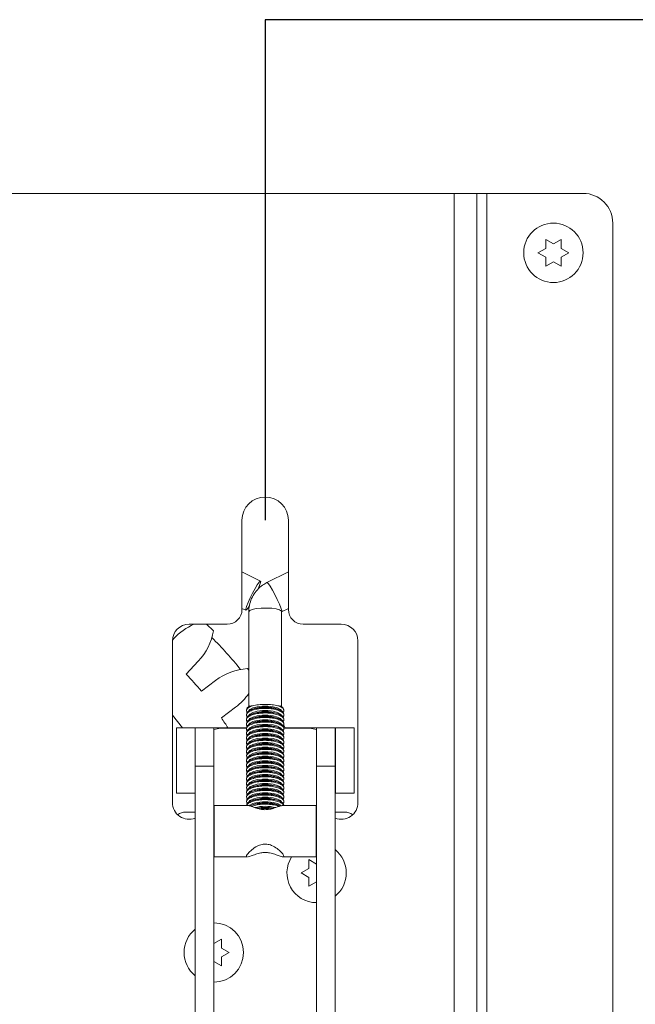
# Paper-space layout 'Top Level(2)' of a CAD drawing. Units: inches. Extents: x 5 to 433, y 8 to 336.
# Drawn here: x 74 to 87, y 84 to 104 of the extents above; entities that cross this region are included whole.
import ezdxf

# ---------------------------------------------------------------- set-up
doc = ezdxf.new("R2010")
doc.units = ezdxf.units.IN
doc.header["$MEASUREMENT"] = 0
doc.layers.add('FORMAT', color=7, linetype='Continuous')

psp = doc.layouts.new('Top Level(2)')

# ---------------------------------------------------------------- linework, layer by layer
at = {"color": 7, "linetype": 'Continuous', "lineweight": 15, "ltscale": 40}
for p, q in [((83.564361, 100.6654576), (64.034361, 100.6654576)), ((83.564361, 75.6654576), (83.564361, 100.6654576)), ((84.036861, 100.6654576), (83.564361, 100.6654576)), ((84.036861, 75.6654576), (84.036861, 100.6654576)), ((84.246861, 100.6654576), (84.036861, 100.6654576)), ((84.246861, 75.6654576), (84.246861, 100.6654576)), ((86.274361, 100.6654576), (84.246861, 100.6654576)), ((86.899361, 76.2904576), (86.899361, 100.0404576)), ((85.4869812, 99.6967076), (85.649361, 99.6029576)), ((85.649361, 99.6029576), (85.8117407, 99.6967076)), ((85.3246014, 99.4154576), (85.4869812, 99.5092076)), ((85.4869812, 99.3217076), (85.3246014, 99.4154576)), ((85.8117407, 99.5092076), (85.9741205, 99.4154576)), ((85.9741205, 99.4154576), (85.8117407, 99.3217076)), ((85.649361, 99.2279576), (85.4869812, 99.1342076)), ((85.8117407, 99.1342076), (85.649361, 99.2279576)), ((79.094986, 93.7904576), (79.094986, 91.9154576)), ((80.072486, 91.9154576), (80.072486, 93.7904576)), ((79.4852661, 92.5123629), (79.094986, 92.7085902)), ((80.072486, 92.7085924), (79.6208122, 92.4814973)), ((79.094986, 91.9374309), (79.1757755, 91.8968111)), ((79.2392456, 91.8669835), (79.2392456, 89.8697185)), ((79.928222, 89.8697185), (79.928222, 91.8669835)), ((79.9303028, 91.8659455), (80.072486, 91.9374331)), ((78.782486, 91.6029576), (77.9821735, 91.6029576)), ((78.495601, 91.4674251), (78.3495167, 91.6029576)), ((81.1852985, 91.6029576), (80.384986, 91.6029576)), ((77.630611, 91.2513951), (77.630611, 87.8529576)), ((77.6618069, 91.3033671), (77.6311191, 91.2702901)), ((81.536861, 87.8529576), (81.536861, 91.2513951)), ((77.9215928, 90.5522902), (78.1759055, 90.8264021)), ((79.2392456, 90.6354989), (79.2118851, 90.6719926)), ((78.5409821, 90.4209851), (78.2418118, 90.1966875)), ((79.2682185, 89.8846436), (79.2231449, 89.8614244)), ((79.9443227, 89.8614244), (79.8992491, 89.8846436)), ((77.8407935, 89.4246887), (77.630611, 89.6910258)), ((78.6624832, 89.6355917), (78.9616536, 89.8598893)), ((79.190033, 89.8102928), (79.190033, 89.7878314)), ((79.190033, 89.7144464), (79.190033, 89.6919396)), ((79.3134288, 89.8164779), (79.2845358, 89.8043994)), ((79.3134288, 89.7205941), (79.2845358, 89.7085156)), ((79.8839335, 89.8039807), (79.8540388, 89.8164779)), ((79.8839335, 89.7080968), (79.8540388, 89.7205941)), ((79.9584066, 89.8530433), (79.9757805, 89.8102789)), ((79.9774346, 89.7878451), (79.9774346, 89.8103325)), ((79.9774346, 89.6919531), (79.9774346, 89.7144212)), ((79.190033, 89.6185625), (79.190033, 89.5960557)), ((79.190033, 89.5226787), (79.190033, 89.5001719)), ((79.3134288, 89.6247103), (79.2845358, 89.6126317)), ((79.3134288, 89.5288264), (79.2845358, 89.5167479)), ((79.8839335, 89.612213), (79.8540388, 89.6247103)), ((79.8839335, 89.5163292), (79.8540388, 89.5288264)), ((80.0025792, 89.4246887), (79.970564, 89.4886932)), ((79.9774346, 89.5960692), (79.9774346, 89.6185374)), ((79.9774346, 89.5001854), (79.9774346, 89.5226535)), ((77.7136558, 88.0530352), (77.7136558, 89.4246887)), ((77.7136558, 89.4246887), (78.1073558, 89.4246887)), ((78.1073558, 88.0530352), (78.1073558, 89.4246887)), ((78.1122771, 89.4246887), (78.1073558, 89.4246887)), ((78.5059779, 89.4278383), (78.1122771, 89.4278383)), ((78.1122771, 88.620429), (78.1122771, 89.4278383)), ((78.5059779, 88.620429), (78.5059779, 89.4278383)), ((78.5059779, 89.4246887), (79.1860573, 89.4246887)), ((78.646236, 89.4154576), (79.1816738, 89.4154576)), ((79.190033, 89.4267949), (79.190033, 89.404288)), ((79.190033, 89.330911), (79.190033, 89.3084042)), ((79.3134288, 89.4329426), (79.2845358, 89.4208641)), ((79.3134288, 89.3370587), (79.2845358, 89.3249802)), ((79.8839335, 89.4204453), (79.8540388, 89.4329426)), ((79.8839335, 89.3245615), (79.8540388, 89.3370587)), ((79.9774346, 89.4043015), (79.9774346, 89.4267697)), ((79.9774346, 89.4246887), (80.6614897, 89.4246887)), ((79.9774346, 89.4154576), (80.521236, 89.4154576)), ((79.9774346, 89.3084177), (79.9774346, 89.3308859)), ((81.0551905, 89.4278383), (80.6614897, 89.4278383)), ((80.6614897, 89.4278383), (80.6614897, 88.620429)), ((81.0551905, 88.620429), (81.0551905, 89.4278383)), ((81.0601118, 89.4246887), (81.0551905, 89.4246887)), ((81.4538118, 89.4246887), (81.0601118, 89.4246887)), ((81.0601118, 89.4246887), (81.0601118, 88.0530352)), ((81.4538118, 89.4246887), (81.4538118, 88.0530352)), ((79.190033, 89.2350272), (79.190033, 89.2125204)), ((79.190033, 89.1391434), (79.190033, 89.1166365)), ((79.190033, 89.0432595), (79.190033, 89.0207527)), ((79.3134288, 89.2411749), (79.2845358, 89.2290964)), ((79.3134288, 89.1452911), (79.2845358, 89.1332126)), ((79.3134288, 89.0494072), (79.2845358, 89.0373287)), ((79.8839335, 89.2286776), (79.8540388, 89.2411749)), ((79.8839335, 89.1327938), (79.8540388, 89.1452911)), ((79.8839335, 89.03691), (79.8540388, 89.0494072)), ((79.9774346, 89.2125339), (79.9774346, 89.235002)), ((79.9774346, 89.11665), (79.9774346, 89.1391182)), ((79.9774346, 89.0207662), (79.9774346, 89.0432343)), ((79.190033, 88.9473757), (79.190033, 88.9248689)), ((79.190033, 88.8514918), (79.190033, 88.828985)), ((79.3134288, 88.9535234), (79.2845358, 88.9414449)), ((79.3134288, 88.8576396), (79.2845358, 88.845561)), ((79.8839335, 88.9410261), (79.8540388, 88.9535234)), ((79.8839335, 88.8451423), (79.8540388, 88.8576396)), ((79.9774346, 88.9248823), (79.9774346, 88.9473505)), ((79.9774346, 88.8289985), (79.9774346, 88.8514667)), ((79.190033, 88.755608), (79.190033, 88.7331012)), ((79.190033, 88.6597242), (79.190033, 88.6372173)), ((79.3134288, 88.7617557), (79.2845358, 88.7496772)), ((79.3134288, 88.6658719), (79.2845358, 88.6537934)), ((79.8839335, 88.7492585), (79.8540388, 88.7617557)), ((79.8839335, 88.6533746), (79.8540388, 88.6658719)), ((79.9774346, 88.7331147), (79.9774346, 88.7555828)), ((79.9774346, 88.6372308), (79.9774346, 88.659699)), ((78.1122771, 82.8180956), (78.1122771, 88.620429)), ((78.1122771, 88.620429), (78.5059779, 88.620429)), ((78.5059779, 82.8180956), (78.5059779, 88.620429)), ((79.190033, 88.5638403), (79.190033, 88.5413335)), ((79.190033, 88.4679565), (79.190033, 88.4454497)), ((79.3134288, 88.569988), (79.2845358, 88.5579095)), ((79.3134288, 88.4741042), (79.2845358, 88.4620257)), ((79.8839335, 88.5574908), (79.8540388, 88.569988)), ((79.8839335, 88.4616069), (79.8540388, 88.4741042)), ((79.9774346, 88.541347), (79.9774346, 88.5638152)), ((79.9774346, 88.4454632), (79.9774346, 88.4679313)), ((80.6614897, 88.620429), (80.6614897, 82.8180956)), ((80.6614897, 88.620429), (81.0551905, 88.620429)), ((81.0551905, 82.8180956), (81.0551905, 88.620429)), ((79.190033, 88.3720727), (79.190033, 88.3495658)), ((79.190033, 88.2761888), (79.190033, 88.253682)), ((79.3134288, 88.3782204), (79.2845358, 88.3661419)), ((79.3134288, 88.2823365), (79.2845358, 88.270258)), ((79.8839335, 88.3657231), (79.8540388, 88.3782204)), ((79.8839335, 88.2698393), (79.8540388, 88.2823365)), ((79.9774346, 88.3495793), (79.9774346, 88.3720475)), ((79.9774346, 88.2536955), (79.9774346, 88.2761636)), ((77.7136558, 88.0530352), (78.1073558, 88.0530352)), ((78.1073558, 88.0530352), (78.1122771, 88.0530352)), ((79.190033, 88.180305), (79.190033, 88.1577982)), ((79.190033, 88.0844211), (79.190033, 88.0619143)), ((79.3134288, 88.1864527), (79.2845358, 88.1743742)), ((79.3134288, 88.0905689), (79.2845358, 88.0784903)), ((79.8839335, 88.1739554), (79.8540388, 88.1864527)), ((79.8839335, 88.0780716), (79.8540388, 88.0905689)), ((79.9774346, 88.1578116), (79.9774346, 88.1802798)), ((79.9774346, 88.0619278), (79.9774346, 88.084396)), ((81.0551905, 88.0530352), (81.0601118, 88.0530352)), ((81.4538118, 88.0530352), (81.0601118, 88.0530352)), ((79.190033, 87.9885373), (79.190033, 87.9660305)), ((79.190033, 87.8926535), (79.190033, 87.8701466)), ((79.3134288, 87.994685), (79.2845358, 87.9826065)), ((79.3134288, 87.8988012), (79.2845358, 87.8867227)), ((79.3134288, 87.8029173), (79.2845358, 87.7908388)), ((79.8839335, 87.9821878), (79.8540388, 87.994685)), ((79.8839335, 87.8863039), (79.8540388, 87.8988012)), ((79.8839335, 87.7904201), (79.8540388, 87.8029173)), ((79.9774346, 87.966044), (79.9774346, 87.9885121)), ((79.9774346, 87.8701601), (79.9774346, 87.8926283)), ((77.9105055, 87.6530352), (78.1122771, 87.6530352)), ((79.2127156, 87.794417), (78.5108992, 87.794417)), ((78.5108992, 86.7117398), (78.5108992, 87.794417)), ((79.190033, 87.7967696), (79.190033, 87.794417)), ((80.6565684, 87.794417), (79.9579226, 87.794417)), ((79.9774346, 87.794417), (79.9774346, 87.7967444)), ((80.6565684, 86.7117398), (80.6565684, 87.794417)), ((81.0551905, 87.6530352), (81.2569622, 87.6530352)), ((78.5108992, 86.7117398), (79.2124629, 86.7117398)), ((79.1950165, 86.7148064), (79.2124629, 86.7141612)), ((79.9566352, 86.7117398), (80.6565684, 86.7117398)), ((80.5040312, 86.6547576), (80.666411, 86.5610076)), ((80.3416514, 86.3735076), (80.5040312, 86.4672576)), ((80.5040312, 86.2797576), (80.3416514, 86.3735076)), ((80.666411, 86.1860076), (80.5040312, 86.0922576)), ((78.5010566, 84.8877793), (78.6634364, 84.9815293)), ((78.6634364, 84.7940293), (78.8258162, 84.7002793)), ((78.8258162, 84.7002793), (78.6634364, 84.6065293)), ((78.6634364, 84.4190293), (78.5010566, 84.5127793))]:
    psp.add_line(p, q, dxfattribs=at)
at = {"color": 7, "linetype": 'Continuous', "lineweight": 15, "ltscale": 40, "flags": 128}
for points in [[(79.4885137, 92.5028044), (79.4799532, 92.5119001), (79.4551994, 92.4876936), (79.4169347, 92.4328082), (79.3693058, 92.3531915), (79.3174739, 92.2574711), (79.2670558, 92.15602), (79.2235151, 92.0598318), (79.1915702, 91.9793301), (79.1746827, 91.9232385), (79.1746827, 91.8976354), (79.1915702, 91.9052952), (79.2235151, 91.945388), (79.2540855, 91.992244)], [(79.9335499, 91.875302), (79.9313956, 91.8667698), (79.9303147, 91.8659515)], [(79.2333228, 89.762675), (79.2345197, 89.7726542), (79.2628368, 89.8112173), (79.3259281, 89.8445201), (79.4169566, 89.8689537), (79.5260581, 89.8818704), (79.6414096, 89.8818704), (79.750511, 89.8689537), (79.8415395, 89.8445201), (79.9046308, 89.8112173), (79.9329479, 89.7726542), (79.9341448, 89.762675)], [(79.2333228, 89.6667912), (79.2345197, 89.6767704), (79.2628368, 89.7153335), (79.3259281, 89.7486363), (79.4169566, 89.7730699), (79.5260581, 89.7859866), (79.6414096, 89.7859866), (79.750511, 89.7730699), (79.8415395, 89.7486363), (79.9046308, 89.7153335), (79.9329479, 89.6767704), (79.9341448, 89.6667912)], [(79.2333228, 89.5709073), (79.2345197, 89.5808865), (79.2628368, 89.6194496), (79.3259281, 89.6527524), (79.4169566, 89.6771861), (79.5260581, 89.6901027), (79.6414096, 89.6901027), (79.750511, 89.6771861), (79.8415395, 89.6527524), (79.9046308, 89.6194496), (79.9329479, 89.5808865), (79.9341448, 89.5709073)], [(79.2333228, 89.4750235), (79.2345197, 89.4850027), (79.2628368, 89.5235658), (79.3259281, 89.5568686), (79.4169566, 89.5813022), (79.5260581, 89.5942189), (79.6414096, 89.5942189), (79.750511, 89.5813022), (79.8415395, 89.5568686), (79.9046308, 89.5235658), (79.9329479, 89.4850027), (79.9341448, 89.4750235)], [(79.2333228, 89.3791397), (79.2345197, 89.3891189), (79.2628368, 89.427682), (79.3259281, 89.4609848), (79.4169566, 89.4854184), (79.5260581, 89.4983351), (79.6414096, 89.4983351), (79.750511, 89.4854184), (79.8415395, 89.4609848), (79.9046308, 89.427682), (79.9329479, 89.3891189), (79.9341448, 89.3791397)], [(79.2333228, 89.2832558), (79.2345197, 89.293235), (79.2628368, 89.3317981), (79.3259281, 89.3651009), (79.4169566, 89.3895346), (79.5260581, 89.4024512), (79.6414096, 89.4024512), (79.750511, 89.3895346), (79.8415395, 89.3651009), (79.9046308, 89.3317981), (79.9329479, 89.293235), (79.9341448, 89.2832558)], [(79.2333228, 89.187372), (79.2345197, 89.1973512), (79.2628368, 89.2359143), (79.3259281, 89.2692171), (79.4169566, 89.2936507), (79.5260581, 89.3065674), (79.6414096, 89.3065674), (79.750511, 89.2936507), (79.8415395, 89.2692171), (79.9046308, 89.2359143), (79.9329479, 89.1973512), (79.9341448, 89.187372)], [(79.2333228, 89.0914882), (79.2345197, 89.1014673), (79.2628368, 89.1400305), (79.3259281, 89.1733333), (79.4169566, 89.1977669), (79.5260581, 89.2106835), (79.6414096, 89.2106835), (79.750511, 89.1977669), (79.8415395, 89.1733333), (79.9046308, 89.1400305), (79.9329479, 89.1014673), (79.9341448, 89.0914882)], [(79.2333228, 88.9956043), (79.2345197, 89.0055835), (79.2628368, 89.0441466), (79.3259281, 89.0774494), (79.4169566, 89.101883), (79.5260581, 89.1147997), (79.6414096, 89.1147997), (79.750511, 89.101883), (79.8415395, 89.0774494), (79.9046308, 89.0441466), (79.9329479, 89.0055835), (79.9341448, 88.9956043)], [(79.2333228, 88.8997205), (79.2345197, 88.9096997), (79.2628368, 88.9482628), (79.3259281, 88.9815656), (79.4169566, 89.0059992), (79.5260581, 89.0189159), (79.6414096, 89.0189159), (79.750511, 89.0059992), (79.8415395, 88.9815656), (79.9046308, 88.9482628), (79.9329479, 88.9096997), (79.9341448, 88.8997205)], [(79.2333228, 88.8038366), (79.2345197, 88.8138158), (79.2628368, 88.8523789), (79.3259281, 88.8856817), (79.4169566, 88.9101154), (79.5260581, 88.923032), (79.6414096, 88.923032), (79.750511, 88.9101154), (79.8415395, 88.8856817), (79.9046308, 88.8523789), (79.9329479, 88.8138158), (79.9341448, 88.8038366)], [(79.2333228, 88.7079528), (79.2345197, 88.717932), (79.2628368, 88.7564951), (79.3259281, 88.7897979), (79.4169566, 88.8142315), (79.5260581, 88.8271482), (79.6414096, 88.8271482), (79.750511, 88.8142315), (79.8415395, 88.7897979), (79.9046308, 88.7564951), (79.9329479, 88.717932), (79.9341448, 88.7079528)], [(79.2333228, 88.612069), (79.2345197, 88.6220481), (79.2628368, 88.6606113), (79.3259281, 88.6939141), (79.4169566, 88.7183477), (79.5260581, 88.7312644), (79.6414096, 88.7312644), (79.750511, 88.7183477), (79.8415395, 88.6939141), (79.9046308, 88.6606113), (79.9329479, 88.6220481), (79.9341448, 88.612069)], [(79.2333228, 88.5161851), (79.2345197, 88.5261643), (79.2628368, 88.5647274), (79.3259281, 88.5980302), (79.4169566, 88.6224639), (79.5260581, 88.6353805), (79.6414096, 88.6353805), (79.750511, 88.6224639), (79.8415395, 88.5980302), (79.9046308, 88.5647274), (79.9329479, 88.5261643), (79.9341448, 88.5161851)], [(79.2333228, 88.4203013), (79.2345197, 88.4302805), (79.2628368, 88.4688436), (79.3259281, 88.5021464), (79.4169566, 88.52658), (79.5260581, 88.5394967), (79.6414096, 88.5394967), (79.750511, 88.52658), (79.8415395, 88.5021464), (79.9046308, 88.4688436), (79.9329479, 88.4302805), (79.9341448, 88.4203013)], [(79.2333228, 88.3244175), (79.2345197, 88.3343966), (79.2628368, 88.3729598), (79.3259281, 88.4062626), (79.4169566, 88.4306962), (79.5260581, 88.4436128), (79.6414096, 88.4436128), (79.750511, 88.4306962), (79.8415395, 88.4062626), (79.9046308, 88.3729598), (79.9329479, 88.3343966), (79.9341448, 88.3244175)], [(79.2333228, 88.2285336), (79.2345197, 88.2385128), (79.2628368, 88.2770759), (79.3259281, 88.3103787), (79.4169566, 88.3348123), (79.5260581, 88.347729), (79.6414096, 88.347729), (79.750511, 88.3348123), (79.8415395, 88.3103787), (79.9046308, 88.2770759), (79.9329479, 88.2385128), (79.9341448, 88.2285336)], [(79.2333228, 88.1326498), (79.2345197, 88.142629), (79.2628368, 88.1811921), (79.3259281, 88.2144949), (79.4169566, 88.2389285), (79.5260581, 88.2518452), (79.6414096, 88.2518452), (79.750511, 88.2389285), (79.8415395, 88.2144949), (79.9046308, 88.1811921), (79.9329479, 88.142629), (79.9341448, 88.1326498)], [(79.2333228, 88.0367659), (79.2345197, 88.0467451), (79.2628368, 88.0853082), (79.3259281, 88.118611), (79.4169566, 88.1430447), (79.5260581, 88.1559613), (79.6414096, 88.1559613), (79.750511, 88.1430447), (79.8415395, 88.118611), (79.9046308, 88.0853082), (79.9329479, 88.0467451), (79.9341448, 88.0367659)], [(79.2333228, 87.9408821), (79.2345197, 87.9508613), (79.2628368, 87.9894244), (79.3259281, 88.0227272), (79.4169566, 88.0471608), (79.5260581, 88.0600775), (79.6414096, 88.0600775), (79.750511, 88.0471608), (79.8415395, 88.0227272), (79.9046308, 87.9894244), (79.9329479, 87.9508613), (79.9341448, 87.9408821)], [(79.2333228, 87.8449983), (79.2345197, 87.8549774), (79.2628368, 87.8935406), (79.3259281, 87.9268434), (79.4169566, 87.951277), (79.5260581, 87.9641937), (79.6414096, 87.9641937), (79.750511, 87.951277), (79.8415395, 87.9268434), (79.9046308, 87.8935406), (79.9329479, 87.8549774), (79.9341448, 87.8449983)], [(79.248683, 87.7845008), (79.2628368, 87.7976567), (79.3259281, 87.8309595), (79.4169566, 87.8553932), (79.5260581, 87.8683098), (79.6414096, 87.8683098), (79.750511, 87.8553932), (79.8415395, 87.8309595), (79.9046308, 87.7976567), (79.918764, 87.784524)]]:
    psp.add_lwpolyline(points, dxfattribs=at)
at = {"color": 8, "linetype": 'Continuous', "lineweight": 15, "ltscale": 40, "flags": 128}
for points in [[(79.6208107, 92.4814965), (79.6261251, 92.4810344), (79.6508789, 92.456828), (79.6891436, 92.4019426), (79.7367726, 92.3223258), (79.7886045, 92.2266055), (79.8390226, 92.1251543), (79.8825632, 92.0289662), (79.9145081, 91.9484645), (79.9313956, 91.8923729), (79.9335499, 91.875302)], [(79.2392456, 91.8669835), (79.2579109, 91.8922375), (79.3118842, 91.9147548), (79.3953166, 91.9320953), (79.499167, 91.9423799), (79.6121814, 91.9444942), (79.7221131, 91.938209), (79.8170493, 91.9242055), (79.8867021, 91.904001), (79.9235236, 91.8797851), (79.928222, 91.8669835)]]:
    psp.add_lwpolyline(points, dxfattribs=at)
at = {"color": 7, "linetype": 'Continuous', "lineweight": 15, "ltscale": 1600}
psp.add_circle((85.649361, 99.4154576), 0.625, dxfattribs=at)
for centre, radius, start, end in [((86.274361, 100.0404576), 0.625, 0, 90), ((79.583736, 93.7904576), 0.48875, 0, 180), ((78.8227779, 92.6378206), 0.679289, 334.3732291, 348.53547501), ((78.782486, 91.9154576), 0.3125, 270, 0), ((80.384986, 91.9154576), 0.3125, 180, 270), ((77.9821735, 91.2513951), 0.3515625, 90, 180), ((78.5946562, 90.437898), 1.2724955, 113.71308545, 137.14578193), ((81.1852985, 91.2513951), 0.3515625, 0, 90), ((77.2430561, 91.6918712), 1.2724955, 317.14578195, 349.84086879), ((73.199361, 85.9779576), 7.5, 38.55577489, 45.45007485), ((73.199361, 85.9779576), 6.5744956, 39.91729314, 44.08855657), ((79.3043047, 89.4028577), 1.2724955, 94.16498093, 126.8600677), ((78.198331, 90.8780166), 1.2724955, 306.86006771, 324.88613011), ((79.3639381, 89.5849717), 0.3095954, 99.20088056, 120.01696947), ((79.8035295, 89.5849717), 0.3095954, 59.98303053, 80.79911944), ((79.5837338, 89.0752775), 0.7889505, 69.96382185, 110.03617815), ((79.5837338, 88.9793937), 0.7889505, 69.96382185, 110.03617815), ((79.5837338, 88.8835099), 0.7889505, 69.96382185, 110.03617815), ((73.199361, 85.9779576), 6.5744956, 31.52387424, 33.80284228), ((79.5837338, 88.787626), 0.7889505, 69.96382185, 110.03617815), ((79.5837338, 88.6917422), 0.7889505, 69.96382185, 110.03617815), ((78.646236, 89.1029576), 0.3125, 90, 116.66837514), ((79.5837338, 88.5958583), 0.7889505, 69.96382185, 110.03617815), ((79.5837338, 88.4999745), 0.7889505, 69.96382185, 110.03617815), ((80.521236, 89.1029576), 0.3125, 63.3325134, 90), ((79.5837338, 88.4040907), 0.7889505, 69.96382185, 110.03617815), ((79.5837338, 88.3082068), 0.7889505, 69.96382185, 110.03617815), ((79.5837338, 88.212323), 0.7889505, 69.96382185, 110.03617815), ((79.5837338, 88.1164392), 0.7889505, 69.96382185, 110.03617815), ((79.5837338, 88.0205553), 0.7889505, 69.96382185, 110.03617815), ((79.5837338, 87.9246715), 0.7889505, 69.96382185, 110.03617815), ((79.5837338, 87.8287876), 0.7889505, 69.96382185, 110.03617815), ((79.5837338, 87.7329038), 0.7889505, 69.96382185, 110.03617815), ((79.5837338, 87.63702), 0.7889505, 69.96382185, 110.03617815), ((79.5837338, 87.5411361), 0.7889505, 69.96382185, 110.03617815), ((79.5837338, 87.4452523), 0.7889505, 69.96382185, 110.03617815), ((79.5837338, 87.3493684), 0.7889505, 69.96382185, 110.03617815), ((79.5837338, 87.2534846), 0.7889505, 69.96382185, 110.03617815), ((77.9821735, 87.8529576), 0.3515625, 180, 291.72009361), ((79.5837338, 87.1576008), 0.7889505, 69.96382185, 110.03617815), ((79.5837338, 87.0617169), 0.7889505, 69.96382185, 110.03617815), ((81.1852985, 87.8529576), 0.3515625, 248.27914666, 0), ((77.9105055, 87.3577596), 0.2952756, 90, 125.3746025), ((79.5837493, 86.8944522), 0.8807693, 75.59802446, 104.43132332), ((79.5837072, 86.8330711), 0.9185791, 78.92501201, 100.93658391), ((81.2569622, 87.3577596), 0.2952756, 54.62480677, 90), ((80.666411, 86.3735076), 0.625, 0, 51.53421031), ((80.666411, 86.3735076), 0.625, 147.23657556, 269.54884747), ((80.666411, 86.3735076), 0.625, 308.46578969, 0), ((78.5010566, 84.7002793), 0.625, 0, 89.54884747), ((78.5010566, 84.7002793), 0.625, 128.46578969, 231.53421031), ((78.5010566, 84.7002793), 0.625, 270.45115253, 0)]:
    psp.add_arc(centre, radius, start, end, dxfattribs=at)
at = {"color": 7, "linetype": 'Continuous', "lineweight": 15, "ltscale": 40}
for points, knots in [([(85.4869812, 99.5092076), (85.4869812, 99.5488172), (85.4869812, 99.6125772), (85.4869812, 99.6735956), (85.4869812, 99.6967076)], [0, 0, 0, 0, 0.6212275577, 1, 1, 1, 1]), ([(85.8117407, 99.6967076), (85.8117407, 99.6860063), (85.8117407, 99.6630553), (85.8117407, 99.601115), (85.8117407, 99.548728), (85.8117407, 99.5092076)], [0, 0, 0, 0, 0.1766606255, 0.3788794938, 1, 1, 1, 1]), ([(85.4869812, 99.1342076), (85.4869812, 99.144909), (85.4869812, 99.16786), (85.4869812, 99.2298002), (85.4869812, 99.2821873), (85.4869812, 99.3217076)], [0, 0, 0, 0, 0.1766606255, 0.3788794938, 1, 1, 1, 1]), ([(85.8117407, 99.3217076), (85.8117407, 99.2820981), (85.8117407, 99.218338), (85.8117407, 99.1573197), (85.8117407, 99.1342076)], [0, 0, 0, 0, 0.6212275577, 1, 1, 1, 1]), ([(79.6208122, 92.4814973), (79.5897813, 92.4641106), (79.5157579, 92.4226351), (79.415419, 92.3321926), (79.3274086, 92.2131831), (79.267547, 92.0782352), (79.2420134, 91.9600677), (79.2399057, 91.8891821), (79.2392456, 91.8669835)], [0, 0, 0, 0, 0.1396992558, 0.3332490611, 0.5267616515, 0.7197842984, 0.9122476194, 1, 1, 1, 1]), ([(79.314435, 89.8905837), (79.2849087, 89.8784575), (79.2257934, 89.8541791), (79.1890664, 89.8079191), (79.1835685, 89.7715404), (79.2046709, 89.7538245), (79.2085804, 89.7505423)], [0, 0, 0, 0, 0.3085964898, 0.6178485353, 0.929200555, 1, 1, 1, 1]), ([(79.8530326, 89.8905837), (79.8125909, 89.8983617), (79.7316084, 89.9139368), (79.5859339, 89.9205657), (79.4385111, 89.9142947), (79.3562509, 89.8985748), (79.314435, 89.8905837)], [0, 0, 0, 0, 0.2480646997, 0.4967370464, 0.7441726071, 1, 1, 1, 1]), ([(79.9624023, 89.7513148), (79.9634511, 89.7521304), (79.9827109, 89.7671067), (79.9804145, 89.8011883), (79.9491194, 89.8473532), (79.8936108, 89.8764093), (79.8572926, 89.8890957), (79.8530326, 89.8905837)], [0, 0, 0, 0, 0.0179941332, 0.3304186767, 0.6443779908, 0.9582875486, 1, 1, 1, 1]), ([(79.9627109, 89.65448), (79.970489, 89.6698247), (79.9861565, 89.7007338), (79.9524545, 89.7479093), (79.8795288, 89.7889493), (79.7720254, 89.8190655), (79.6439246, 89.8344895), (79.5098503, 89.8336101), (79.3844729, 89.8167728), (79.2814717, 89.7861062), (79.2104533, 89.7447911), (79.1857991, 89.6983877), (79.1876837, 89.664626), (79.2087067, 89.6502257), (79.2094579, 89.6497112)], [0, 0, 0, 0, 0.0903254422, 0.1819438561, 0.2735924624, 0.3647458426, 0.4550648704, 0.5446166666, 0.6338707697, 0.7234486376, 0.8137928069, 0.9049549093, 0.9966037551, 1, 1, 1, 1]), ([(79.9627109, 89.5585962), (79.970489, 89.5739409), (79.9861565, 89.6048499), (79.9524545, 89.6520255), (79.8795288, 89.6930655), (79.7720254, 89.7231817), (79.6439246, 89.7386057), (79.5098503, 89.7377262), (79.3844729, 89.720889), (79.2814717, 89.6902224), (79.2104533, 89.6489073), (79.1857991, 89.6025039), (79.1876837, 89.5687421), (79.2087067, 89.5543419), (79.2094579, 89.5538273)], [0, 0, 0, 0, 0.0903254422, 0.1819438561, 0.2735924624, 0.3647458426, 0.4550648704, 0.5446166666, 0.6338707697, 0.7234486376, 0.8137928069, 0.9049549093, 0.9966037551, 1, 1, 1, 1]), ([(79.1956783, 89.7144578), (79.1944952, 89.7219398), (79.1908084, 89.7452555), (79.2332216, 89.7823922), (79.3157148, 89.8194447), (79.4308904, 89.8443363), (79.5621374, 89.8545695), (79.6952984, 89.8492822), (79.8160169, 89.8291789), (79.9097914, 89.7963002), (79.968591, 89.7563559), (79.9725749, 89.7275382), (79.9743991, 89.7143426)], [0, 0, 0, 0, 0.05140504625, 0.16019042958, 0.26858946652, 0.37622153381, 0.48304338362, 0.58932051112, 0.69550449685, 0.80207251283, 0.90936970149, 1, 1, 1, 1]), ([(79.1956783, 89.618574), (79.1944952, 89.626056), (79.1908084, 89.6493717), (79.2332216, 89.6865084), (79.3157148, 89.7235609), (79.4308904, 89.7484525), (79.5621374, 89.7586857), (79.6952984, 89.7533984), (79.8160169, 89.733295), (79.9097914, 89.7004163), (79.968591, 89.660472), (79.9725749, 89.6316543), (79.9743991, 89.6184588)], [0, 0, 0, 0, 0.0514050462, 0.1601904296, 0.2685894665, 0.3762215338, 0.4830433836, 0.5893205111, 0.6955044968, 0.8020725128, 0.9093697015, 1, 1, 1, 1]), ([(79.1940634, 89.8102097), (79.1944267, 89.8224312), (79.1948613, 89.8370521), (79.2070593, 89.8507889), (79.2090611, 89.8530433)], [0, 0, 0, 0, 0.8358924738, 1, 1, 1, 1]), ([(79.9627109, 89.4627124), (79.970489, 89.478057), (79.9861565, 89.5089661), (79.9524545, 89.5561417), (79.8795288, 89.5971817), (79.7720254, 89.6272978), (79.6439246, 89.6427219), (79.5098503, 89.6418424), (79.3844729, 89.6250052), (79.2814717, 89.5943385), (79.2104533, 89.5530234), (79.1857991, 89.5066201), (79.1876837, 89.4728583), (79.2087067, 89.4584581), (79.2094579, 89.4579435)], [0, 0, 0, 0, 0.0903254422, 0.1819438561, 0.2735924624, 0.3647458426, 0.4550648704, 0.5446166666, 0.6338707697, 0.7234486376, 0.8137928069, 0.9049549093, 0.9966037551, 1, 1, 1, 1]), ([(79.9627109, 89.3668285), (79.970489, 89.3821732), (79.9861565, 89.4130822), (79.9524545, 89.4602578), (79.8795288, 89.5012978), (79.7720254, 89.531414), (79.6439246, 89.546838), (79.5098503, 89.5459585), (79.3844729, 89.5291213), (79.2814717, 89.4984547), (79.2104533, 89.4571396), (79.1857991, 89.4107362), (79.1876837, 89.3769745), (79.2087067, 89.3625742), (79.2094579, 89.3620597)], [0, 0, 0, 0, 0.0903254422, 0.1819438561, 0.2735924624, 0.3647458426, 0.4550648704, 0.5446166666, 0.6338707697, 0.7234486376, 0.8137928069, 0.9049549093, 0.9966037551, 1, 1, 1, 1]), ([(79.1956783, 89.5226901), (79.1944952, 89.5301721), (79.1908084, 89.5534878), (79.2332216, 89.5906245), (79.3157148, 89.6276771), (79.4308904, 89.6525686), (79.5621374, 89.6628019), (79.6952984, 89.6575145), (79.8160169, 89.6374112), (79.9097914, 89.6045325), (79.968591, 89.5645882), (79.9725749, 89.5357705), (79.9743991, 89.522575)], [0, 0, 0, 0, 0.0514050462, 0.1601904296, 0.2685894665, 0.3762215338, 0.4830433836, 0.5893205111, 0.6955044968, 0.8020725128, 0.9093697015, 1, 1, 1, 1]), ([(79.1956783, 89.4268063), (79.1944952, 89.4342883), (79.1908084, 89.457604), (79.2332216, 89.4947407), (79.3157148, 89.5317932), (79.4308904, 89.5566848), (79.5621374, 89.566918), (79.6952984, 89.5616307), (79.8160169, 89.5415274), (79.9097914, 89.5086486), (79.968591, 89.4687044), (79.9725749, 89.4398867), (79.9743991, 89.4266911)], [0, 0, 0, 0, 0.05140504625, 0.16019042958, 0.26858946652, 0.37622153381, 0.48304338362, 0.58932051112, 0.69550449685, 0.80207251283, 0.90936970149, 1, 1, 1, 1]), ([(79.1956783, 89.3309225), (79.1944952, 89.3384045), (79.1908084, 89.3617202), (79.2332216, 89.3988569), (79.3157148, 89.4359094), (79.4308904, 89.460801), (79.5621374, 89.4710342), (79.6952984, 89.4657469), (79.8160169, 89.4456435), (79.9097914, 89.4127648), (79.968591, 89.3728205), (79.9725749, 89.3440028), (79.9743991, 89.3308073)], [0, 0, 0, 0, 0.0514050462, 0.1601904296, 0.2685894665, 0.3762215338, 0.4830433836, 0.5893205111, 0.6955044968, 0.8020725128, 0.9093697015, 1, 1, 1, 1]), ([(79.9627109, 89.2709447), (79.970489, 89.2862894), (79.9861565, 89.3171984), (79.9524545, 89.364374), (79.8795288, 89.405414), (79.7720254, 89.4355301), (79.6439246, 89.4509542), (79.5098503, 89.4500747), (79.3844729, 89.4332375), (79.2814717, 89.4025709), (79.2104533, 89.3612558), (79.1857991, 89.3148524), (79.1876837, 89.2810906), (79.2087067, 89.2666904), (79.2094579, 89.2661758)], [0, 0, 0, 0, 0.0903254422, 0.1819438561, 0.2735924624, 0.3647458426, 0.4550648704, 0.5446166666, 0.6338707697, 0.7234486376, 0.8137928069, 0.9049549093, 0.9966037551, 1, 1, 1, 1]), ([(79.9627109, 89.1750608), (79.970489, 89.1904055), (79.9861565, 89.2213146), (79.9524545, 89.2684902), (79.8795288, 89.3095302), (79.7720254, 89.3396463), (79.6439246, 89.3550703), (79.5098503, 89.3541909), (79.3844729, 89.3373537), (79.2814717, 89.306687), (79.2104533, 89.2653719), (79.1857991, 89.2189686), (79.1876837, 89.1852068), (79.2087067, 89.1708066), (79.2094579, 89.170292)], [0, 0, 0, 0, 0.0903254422, 0.1819438561, 0.2735924624, 0.3647458426, 0.4550648704, 0.5446166666, 0.6338707697, 0.7234486376, 0.8137928069, 0.9049549093, 0.9966037551, 1, 1, 1, 1]), ([(79.9627109, 89.079177), (79.970489, 89.0945217), (79.9861565, 89.1254307), (79.9524545, 89.1726063), (79.8795288, 89.2136463), (79.7720254, 89.2437625), (79.6439246, 89.2591865), (79.5098503, 89.258307), (79.3844729, 89.2414698), (79.2814717, 89.2108032), (79.2104533, 89.1694881), (79.1857991, 89.1230847), (79.1876837, 89.0893229), (79.2087067, 89.0749227), (79.2094579, 89.0744081)], [0, 0, 0, 0, 0.0903254422, 0.1819438561, 0.2735924624, 0.3647458426, 0.4550648704, 0.5446166666, 0.6338707697, 0.7234486376, 0.8137928069, 0.9049549093, 0.9966037551, 1, 1, 1, 1]), ([(79.1956783, 89.2350386), (79.1944952, 89.2425206), (79.1908084, 89.2658363), (79.2332216, 89.302973), (79.3157148, 89.3400255), (79.4308904, 89.3649171), (79.5621374, 89.3751503), (79.6952984, 89.369863), (79.8160169, 89.3497597), (79.9097914, 89.316881), (79.968591, 89.2769367), (79.9725749, 89.248119), (79.9743991, 89.2349235)], [0, 0, 0, 0, 0.0514050462, 0.1601904296, 0.2685894665, 0.3762215338, 0.4830433836, 0.5893205111, 0.6955044968, 0.8020725128, 0.9093697015, 1, 1, 1, 1]), ([(79.1956783, 89.1391548), (79.1944952, 89.1466368), (79.1908084, 89.1699525), (79.2332216, 89.2070892), (79.3157148, 89.2441417), (79.4308904, 89.2690333), (79.5621374, 89.2792665), (79.6952984, 89.2739792), (79.8160169, 89.2538759), (79.9097914, 89.2209971), (79.968591, 89.1810529), (79.9725749, 89.1522351), (79.9743991, 89.1390396)], [0, 0, 0, 0, 0.0514050462, 0.1601904296, 0.2685894665, 0.3762215338, 0.4830433836, 0.5893205111, 0.6955044968, 0.8020725128, 0.9093697015, 1, 1, 1, 1]), ([(79.9627109, 88.9832932), (79.970489, 88.9986379), (79.9861565, 89.0295469), (79.9524545, 89.0767225), (79.8795288, 89.1177625), (79.7720254, 89.1478786), (79.6439246, 89.1633027), (79.5098503, 89.1624232), (79.3844729, 89.145586), (79.2814717, 89.1149193), (79.2104533, 89.0736043), (79.1857991, 89.0272009), (79.1876837, 88.9934391), (79.2087067, 88.9790389), (79.2094579, 88.9785243)], [0, 0, 0, 0, 0.09032544222, 0.18194385614, 0.27359246241, 0.36474584259, 0.45506487044, 0.54461666657, 0.63387076975, 0.72344863755, 0.81379280688, 0.90495490932, 0.9966037551, 1, 1, 1, 1]), ([(79.9627109, 88.8874093), (79.970489, 88.902754), (79.9861565, 88.9336631), (79.9524545, 88.9808386), (79.8795288, 89.0218786), (79.7720254, 89.0519948), (79.6439246, 89.0674188), (79.5098503, 89.0665394), (79.3844729, 89.0497021), (79.2814717, 89.0190355), (79.2104533, 88.9777204), (79.1857991, 88.931317), (79.1876837, 88.8975553), (79.2087067, 88.883155), (79.2094579, 88.8826405)], [0, 0, 0, 0, 0.0903254422, 0.1819438561, 0.2735924624, 0.3647458426, 0.4550648704, 0.5446166666, 0.6338707697, 0.7234486376, 0.8137928069, 0.9049549093, 0.9966037551, 1, 1, 1, 1]), ([(79.1956783, 89.0432709), (79.1944952, 89.0507529), (79.1908084, 89.0740686), (79.2332216, 89.1112054), (79.3157148, 89.1482579), (79.4308904, 89.1731494), (79.5621374, 89.1833827), (79.6952984, 89.1780954), (79.8160169, 89.157992), (79.9097914, 89.1251133), (79.968591, 89.085169), (79.9725749, 89.0563513), (79.9743991, 89.0431558)], [0, 0, 0, 0, 0.0514050462, 0.1601904296, 0.2685894665, 0.3762215338, 0.4830433836, 0.5893205111, 0.6955044968, 0.8020725128, 0.9093697015, 1, 1, 1, 1]), ([(79.1956783, 88.9473871), (79.1944952, 88.9548691), (79.1908084, 88.9781848), (79.2332216, 89.0153215), (79.3157148, 89.052374), (79.4308904, 89.0772656), (79.5621374, 89.0874988), (79.6952984, 89.0822115), (79.8160169, 89.0621082), (79.9097914, 89.0292295), (79.968591, 88.9892852), (79.9725749, 88.9604675), (79.9743991, 88.9472719)], [0, 0, 0, 0, 0.0514050462, 0.1601904296, 0.2685894665, 0.3762215338, 0.4830433836, 0.5893205111, 0.6955044968, 0.8020725128, 0.9093697015, 1, 1, 1, 1]), ([(79.9627109, 88.6956417), (79.970489, 88.7109863), (79.9861565, 88.7418954), (79.9524545, 88.789071), (79.8795288, 88.830111), (79.7720254, 88.8602271), (79.6439246, 88.8756512), (79.5098503, 88.8747717), (79.3844729, 88.8579345), (79.2814717, 88.8272678), (79.2104533, 88.7859527), (79.1857991, 88.7395494), (79.1876837, 88.7057876), (79.2087067, 88.6913874), (79.2094579, 88.6908728)], [0, 0, 0, 0, 0.0903254422, 0.1819438561, 0.2735924624, 0.3647458426, 0.4550648704, 0.5446166666, 0.6338707697, 0.7234486376, 0.8137928069, 0.9049549093, 0.9966037551, 1, 1, 1, 1]), ([(79.9627109, 88.7915255), (79.970489, 88.8068702), (79.9861566, 88.8377792), (79.9524544, 88.8849548), (79.8795293, 88.9259949), (79.7720235, 88.9561107), (79.6439316, 88.9715359), (79.5098247, 88.970652), (79.3845684, 88.9538314), (79.2811121, 88.9231023), (79.2118129, 88.8820232), (79.1809945, 88.8352301), (79.198207, 88.8047945), (79.2066979, 88.7897806)], [0, 0, 0, 0, 0.0908976162, 0.1830963946, 0.2753255565, 0.3670563553, 0.4579475166, 0.548066586, 0.6378860766, 0.7280313829, 0.8189478448, 0.9106874211, 1, 1, 1, 1]), ([(79.1956783, 88.8515033), (79.1944952, 88.8589853), (79.1908084, 88.882301), (79.2332216, 88.9194377), (79.3157148, 88.9564902), (79.4308904, 88.9813818), (79.5621374, 88.991615), (79.6952984, 88.9863277), (79.8160169, 88.9662243), (79.9097914, 88.9333456), (79.968591, 88.8934013), (79.9725749, 88.8645836), (79.9743991, 88.8513881)], [0, 0, 0, 0, 0.0514050462, 0.1601904296, 0.2685894665, 0.3762215338, 0.4830433836, 0.5893205111, 0.6955044968, 0.8020725128, 0.9093697015, 1, 1, 1, 1]), ([(79.1956783, 88.7556194), (79.1944952, 88.7631014), (79.1908084, 88.7864171), (79.2332216, 88.8235538), (79.3157148, 88.8606064), (79.4308904, 88.8854979), (79.5621374, 88.8957312), (79.6952984, 88.8904438), (79.8160169, 88.8703405), (79.9097914, 88.8374618), (79.968591, 88.7975175), (79.9725749, 88.7686998), (79.9743991, 88.7555043)], [0, 0, 0, 0, 0.05140504625, 0.16019042958, 0.26858946652, 0.37622153381, 0.48304338362, 0.58932051112, 0.69550449685, 0.80207251283, 0.90936970149, 1, 1, 1, 1]), ([(79.9627109, 88.5997578), (79.970489, 88.6151025), (79.9861565, 88.6460115), (79.9524545, 88.6931871), (79.8795288, 88.7342271), (79.7720254, 88.7643433), (79.6439246, 88.7797673), (79.5098503, 88.7788878), (79.3844729, 88.7620506), (79.2814717, 88.731384), (79.2104533, 88.6900689), (79.1857991, 88.6436655), (79.1876837, 88.6099038), (79.2087067, 88.5955035), (79.2094579, 88.594989)], [0, 0, 0, 0, 0.0903254422, 0.1819438561, 0.2735924624, 0.3647458426, 0.4550648704, 0.5446166666, 0.6338707697, 0.7234486376, 0.8137928069, 0.9049549093, 0.9966037551, 1, 1, 1, 1]), ([(79.9627109, 88.503874), (79.970489, 88.5192187), (79.9861565, 88.5501277), (79.9524545, 88.5973033), (79.8795288, 88.6383433), (79.7720254, 88.6684594), (79.6439246, 88.6838835), (79.5098503, 88.683004), (79.3844729, 88.6661668), (79.2814717, 88.6355002), (79.2104533, 88.5941851), (79.1857991, 88.5477817), (79.1876837, 88.5140199), (79.2087067, 88.4996197), (79.2094579, 88.4991051)], [0, 0, 0, 0, 0.0903254422, 0.1819438561, 0.2735924624, 0.3647458426, 0.4550648704, 0.5446166666, 0.6338707697, 0.7234486376, 0.8137928069, 0.9049549093, 0.9966037551, 1, 1, 1, 1]), ([(79.1956783, 88.6597356), (79.1944952, 88.6672176), (79.1908084, 88.6905333), (79.2332216, 88.72767), (79.3157148, 88.7647225), (79.4308904, 88.7896141), (79.5621374, 88.7998473), (79.6952984, 88.79456), (79.8160169, 88.7744567), (79.9097914, 88.7415779), (79.968591, 88.7016337), (79.9725749, 88.672816), (79.9743991, 88.6596204)], [0, 0, 0, 0, 0.0514050462, 0.1601904296, 0.2685894665, 0.3762215338, 0.4830433836, 0.5893205111, 0.6955044968, 0.8020725128, 0.9093697015, 1, 1, 1, 1]), ([(79.1956783, 88.5638518), (79.1944952, 88.5713338), (79.1908084, 88.5946495), (79.2332216, 88.6317862), (79.3157148, 88.6688387), (79.4308904, 88.6937303), (79.5621374, 88.7039635), (79.6952984, 88.6986762), (79.8160169, 88.6785728), (79.9097914, 88.6456941), (79.968591, 88.6057498), (79.9725749, 88.5769321), (79.9743991, 88.5637366)], [0, 0, 0, 0, 0.0514050462, 0.1601904296, 0.2685894665, 0.3762215338, 0.4830433836, 0.5893205111, 0.6955044968, 0.8020725128, 0.9093697015, 1, 1, 1, 1]), ([(79.9627109, 88.3121063), (79.970489, 88.327451), (79.9861565, 88.35836), (79.9524545, 88.4055356), (79.8795288, 88.4465756), (79.7720254, 88.4766918), (79.6439246, 88.4921158), (79.5098503, 88.4912363), (79.3844729, 88.4743991), (79.2814717, 88.4437325), (79.2104533, 88.4024174), (79.1857991, 88.356014), (79.1876837, 88.3222522), (79.2087067, 88.307852), (79.2094579, 88.3073374)], [0, 0, 0, 0, 0.09032544222, 0.18194385614, 0.27359246241, 0.36474584259, 0.45506487044, 0.54461666657, 0.63387076975, 0.72344863755, 0.81379280688, 0.90495490932, 0.9966037551, 1, 1, 1, 1]), ([(79.9627109, 88.4079901), (79.970489, 88.4233348), (79.9861566, 88.4542439), (79.9524544, 88.5014194), (79.8795293, 88.5424595), (79.7720235, 88.5725753), (79.6439316, 88.5880006), (79.5098247, 88.5871166), (79.3845684, 88.5702961), (79.2811121, 88.539567), (79.2118129, 88.4984879), (79.1809945, 88.4516948), (79.198207, 88.4212591), (79.2066979, 88.4062453)], [0, 0, 0, 0, 0.09089761621, 0.18309639456, 0.27532555652, 0.36705635534, 0.45794751655, 0.54806658595, 0.63788607664, 0.72803138287, 0.81894784481, 0.91068742115, 1, 1, 1, 1]), ([(79.1956783, 88.4679679), (79.1944952, 88.4754499), (79.1908084, 88.4987656), (79.2332216, 88.5359023), (79.3157148, 88.5729548), (79.4308904, 88.5978464), (79.5621374, 88.6080796), (79.6952984, 88.6027923), (79.8160169, 88.582689), (79.9097914, 88.5498103), (79.968591, 88.509866), (79.9725749, 88.4810483), (79.9743991, 88.4678528)], [0, 0, 0, 0, 0.0514050462, 0.1601904296, 0.2685894665, 0.3762215338, 0.4830433836, 0.5893205111, 0.6955044968, 0.8020725128, 0.9093697015, 1, 1, 1, 1]), ([(79.1956783, 88.3720841), (79.1944952, 88.3795661), (79.1908084, 88.4028818), (79.2332216, 88.4400185), (79.3157148, 88.477071), (79.4308904, 88.5019626), (79.5621374, 88.5121958), (79.6952984, 88.5069085), (79.8160169, 88.4868052), (79.9097914, 88.4539264), (79.968591, 88.4139822), (79.9725749, 88.3851644), (79.9743991, 88.3719689)], [0, 0, 0, 0, 0.0514050462, 0.1601904296, 0.2685894665, 0.3762215338, 0.4830433836, 0.5893205111, 0.6955044968, 0.8020725128, 0.9093697015, 1, 1, 1, 1]), ([(79.9627109, 88.2162225), (79.970489, 88.2315672), (79.9861565, 88.2624762), (79.9524545, 88.3096518), (79.8795288, 88.3506918), (79.7720254, 88.3808079), (79.6439246, 88.396232), (79.5098503, 88.3953525), (79.3844729, 88.3785153), (79.2814717, 88.3478486), (79.2104533, 88.3065336), (79.1857991, 88.2601302), (79.1876837, 88.2263684), (79.2087067, 88.2119682), (79.2094579, 88.2114536)], [0, 0, 0, 0, 0.0903254422, 0.1819438561, 0.2735924624, 0.3647458426, 0.4550648704, 0.5446166666, 0.6338707697, 0.7234486376, 0.8137928069, 0.9049549093, 0.9966037551, 1, 1, 1, 1]), ([(79.9627109, 88.1203386), (79.970489, 88.1356833), (79.9861566, 88.1665924), (79.9524544, 88.2137679), (79.8795293, 88.254808), (79.7720235, 88.2849238), (79.6439316, 88.3003491), (79.5098247, 88.2994651), (79.3845684, 88.2826446), (79.2811121, 88.2519155), (79.2118129, 88.2108363), (79.1809945, 88.1640433), (79.198207, 88.1336076), (79.2066979, 88.1185938)], [0, 0, 0, 0, 0.0908976162, 0.1830963946, 0.2753255565, 0.3670563553, 0.4579475166, 0.548066586, 0.6378860766, 0.7280313829, 0.8189478448, 0.9106874211, 1, 1, 1, 1]), ([(79.1956783, 88.2762002), (79.1944952, 88.2836822), (79.1908084, 88.3069979), (79.2332216, 88.3441347), (79.3157148, 88.3811872), (79.4308904, 88.4060787), (79.5621374, 88.416312), (79.6952984, 88.4110247), (79.8160169, 88.3909213), (79.9097914, 88.3580426), (79.968591, 88.3180983), (79.9725749, 88.2892806), (79.9743991, 88.2760851)], [0, 0, 0, 0, 0.0514050462, 0.1601904296, 0.2685894665, 0.3762215338, 0.4830433836, 0.5893205111, 0.6955044968, 0.8020725128, 0.9093697015, 1, 1, 1, 1]), ([(79.1956783, 88.1803164), (79.1944952, 88.1877984), (79.1908084, 88.2111141), (79.2332216, 88.2482508), (79.3157148, 88.2853033), (79.4308904, 88.3101949), (79.5621374, 88.3204281), (79.6952984, 88.3151408), (79.8160169, 88.2950375), (79.9097914, 88.2621588), (79.968591, 88.2222145), (79.9725749, 88.1933968), (79.9743991, 88.1802012)], [0, 0, 0, 0, 0.0514050462, 0.1601904296, 0.2685894665, 0.3762215338, 0.4830433836, 0.5893205111, 0.6955044968, 0.8020725128, 0.9093697015, 1, 1, 1, 1]), ([(79.1956783, 88.0844326), (79.1944952, 88.0919146), (79.1908084, 88.1152303), (79.2332216, 88.152367), (79.3157148, 88.1894195), (79.4308904, 88.2143111), (79.5621374, 88.2245443), (79.6952984, 88.219257), (79.8160169, 88.1991536), (79.9097914, 88.1662749), (79.968591, 88.1263306), (79.9725749, 88.0975129), (79.9743991, 88.0843174)], [0, 0, 0, 0, 0.05140504625, 0.16019042958, 0.26858946652, 0.37622153381, 0.48304338362, 0.58932051112, 0.69550449685, 0.80207251283, 0.90936970149, 1, 1, 1, 1]), ([(79.9627109, 88.0244548), (79.970489, 88.0397995), (79.9861566, 88.0707085), (79.9524544, 88.1178841), (79.8795293, 88.1589242), (79.7720235, 88.18904), (79.6439316, 88.2044652), (79.5098247, 88.2035813), (79.3845684, 88.1867607), (79.2811121, 88.1560316), (79.2118129, 88.1149525), (79.1809945, 88.0681594), (79.198207, 88.0377238), (79.2066979, 88.0227099)], [0, 0, 0, 0, 0.0908976162, 0.1830963946, 0.2753255565, 0.3670563553, 0.4579475166, 0.548066586, 0.6378860766, 0.7280313829, 0.8189478448, 0.9106874211, 1, 1, 1, 1]), ([(79.9627109, 87.928571), (79.970489, 87.9439156), (79.9861566, 87.9748247), (79.9524544, 88.0220002), (79.8795293, 88.0630403), (79.7720235, 88.0931562), (79.6439316, 88.1085814), (79.5098247, 88.1076975), (79.3845684, 88.0908769), (79.2811121, 88.0601478), (79.2118129, 88.0190687), (79.1809945, 87.9722756), (79.198207, 87.9418399), (79.2066979, 87.9268261)], [0, 0, 0, 0, 0.09089761621, 0.18309639456, 0.27532555652, 0.36705635534, 0.45794751655, 0.54806658595, 0.63788607664, 0.72803138287, 0.81894784481, 0.91068742115, 1, 1, 1, 1]), ([(79.9627109, 87.8326871), (79.970489, 87.8480318), (79.9861566, 87.8789408), (79.9524544, 87.9261164), (79.8795293, 87.9671565), (79.7720235, 87.9972723), (79.6439316, 88.0126976), (79.5098247, 88.0118136), (79.3845684, 87.994993), (79.2811121, 87.9642639), (79.2118129, 87.9231848), (79.1809945, 87.8763918), (79.198207, 87.8459561), (79.2066979, 87.8309422)], [0, 0, 0, 0, 0.0908976162, 0.1830963946, 0.2753255565, 0.3670563553, 0.4579475166, 0.548066586, 0.6378860766, 0.7280313829, 0.8189478448, 0.9106874211, 1, 1, 1, 1]), ([(79.1956783, 87.9885487), (79.1944952, 87.9960307), (79.1908084, 88.0193464), (79.2332216, 88.0564831), (79.3157148, 88.0935357), (79.4308904, 88.1184272), (79.5621374, 88.1286605), (79.6952984, 88.1233731), (79.8160169, 88.1032698), (79.9097914, 88.0703911), (79.968591, 88.0304468), (79.9725749, 88.0016291), (79.9743991, 87.9884336)], [0, 0, 0, 0, 0.0514050462, 0.1601904296, 0.2685894665, 0.3762215338, 0.4830433836, 0.5893205111, 0.6955044968, 0.8020725128, 0.9093697015, 1, 1, 1, 1]), ([(79.1956783, 87.8926649), (79.1944952, 87.9001469), (79.1908084, 87.9234626), (79.2332216, 87.9605993), (79.3157148, 87.9976518), (79.4308904, 88.0225434), (79.5621374, 88.0327766), (79.6952984, 88.0274893), (79.8160169, 88.007386), (79.9097914, 87.9745072), (79.968591, 87.934563), (79.9725749, 87.9057453), (79.9743991, 87.8925497)], [0, 0, 0, 0, 0.0514050462, 0.1601904296, 0.2685894665, 0.3762215338, 0.4830433836, 0.5893205111, 0.6955044968, 0.8020725128, 0.9093697015, 1, 1, 1, 1]), ([(79.1956783, 87.7967811), (79.1944952, 87.8042631), (79.1908084, 87.8275788), (79.2332216, 87.8647155), (79.3157148, 87.901768), (79.4308904, 87.9266596), (79.5621374, 87.9368928), (79.6952984, 87.9316055), (79.8160169, 87.9115021), (79.9097914, 87.8786234), (79.968591, 87.8386791), (79.9725749, 87.8098614), (79.9743991, 87.7966659)], [0, 0, 0, 0, 0.0514050462, 0.1601904296, 0.2685894665, 0.3762215338, 0.4830433836, 0.5893205111, 0.6955044968, 0.8020725128, 0.9093697015, 1, 1, 1, 1]), ([(79.9690381, 87.794417), (79.9633169, 87.8062254), (79.9499851, 87.8337422), (79.8784652, 87.8712396), (79.7723108, 87.9013971), (79.643835, 87.9168121), (79.5099264, 87.9159279), (79.384258, 87.8991185), (79.2822611, 87.8683447), (79.2151755, 87.8316486), (79.2037013, 87.8052763), (79.1989765, 87.794417)], [0, 0, 0, 0, 0.09017868021, 0.21013967806, 0.32945246294, 0.4476731446, 0.56488957877, 0.68171635569, 0.79896691569, 0.9172205056, 1, 1, 1, 1]), ([(79.2596626, 87.7768407), (79.2787729, 87.7863869), (79.3233472, 87.8086531), (79.4316071, 87.8305963), (79.5617431, 87.8410187), (79.6961604, 87.8358597), (79.8129592, 87.8150558), (79.885931, 87.7947104), (79.9053254, 87.7805471), (79.9058453, 87.7801675)], [0, 0, 0, 0, 0.1308771023, 0.3052662659, 0.4783426873, 0.6505365309, 0.8225794631, 0.9952446142, 1, 1, 1, 1]), ([(79.8753368, 87.772646), (79.8747352, 87.7729842), (79.8502615, 87.7867401), (79.769394, 87.8048169), (79.6445131, 87.8211471), (79.51009, 87.8198576), (79.3851741, 87.804046), (79.3228608, 87.7828383), (79.2924928, 87.7725028)], [0, 0, 0, 0, 0.0051343206, 0.2088639549, 0.410728795, 0.6108788569, 0.810363569, 1, 1, 1, 1]), ([(79.2127156, 87.791804), (79.2152446, 87.7925509), (79.2265997, 87.7959047), (79.2812859, 87.7767341), (79.3678309, 87.7446409), (79.4718835, 87.7126461), (79.5773013, 87.7001756), (79.6828744, 87.7100004), (79.7926838, 87.7413061), (79.8968902, 87.7828242), (79.9377241, 87.7903284), (79.9579226, 87.7940404)], [0, 0, 0, 0, 0.03334935052, 0.14973432866, 0.28057706838, 0.40152215518, 0.49384086922, 0.58637709285, 0.70394097499, 0.85355419439, 1, 1, 1, 1]), ([(79.4230471, 87.7301313), (79.4266772, 87.7309444), (79.4672702, 87.7400367), (79.5628575, 87.7436638), (79.6710818, 87.7424336), (79.7257808, 87.7322466), (79.7416726, 87.729287)], [0, 0, 0, 0, 0.0392751195, 0.4391900697, 0.8370657125, 1, 1, 1, 1]), ([(79.6918077, 87.7164277), (79.6755536, 87.7186192), (79.6183032, 87.726338), (79.5386797, 87.7260292), (79.4856018, 87.7182443), (79.4730794, 87.7164077)], [0, 0, 0, 0, 0.2325043105, 0.8189287176, 1, 1, 1, 1]), ([(79.9779267, 86.7257173), (79.9745315, 86.7369149), (79.9677538, 86.759268), (79.9161897, 86.8183957), (79.8358328, 86.8886471), (79.7339485, 86.9517068), (79.6207902, 86.9840359), (79.5135392, 86.9787191), (79.4010398, 86.9348615), (79.2956401, 86.8609519), (79.2226381, 86.7879079), (79.1894385, 86.7415673), (79.1926339, 86.7315828), (79.1935882, 86.7286007)], [0, 0, 0, 0, 0.0899935485, 0.1796495763, 0.2775728837, 0.3941029214, 0.4720585602, 0.5504449843, 0.6380139947, 0.7554271468, 0.874167433, 0.9624174724, 1, 1, 1, 1]), ([(79.226232, 86.7136519), (79.2446239, 86.718616), (79.2847818, 86.7294549), (79.3757932, 86.7647791), (79.4795834, 86.7950376), (79.5839911, 86.8059786), (79.6890726, 86.7949011), (79.7909593, 86.7647279), (79.887829, 86.7281152), (79.9544181, 86.7076404), (79.9766167, 86.7138537), (79.9777012, 86.7236751), (79.9779267, 86.7257173)], [0, 0, 0, 0, 0.1045839984, 0.2283549045, 0.3374580428, 0.4226405142, 0.5079637749, 0.6192814539, 0.734104554, 0.8738670584, 0.9737730204, 1, 1, 1, 1]), ([(80.5040312, 86.4672576), (80.5040312, 86.5068672), (80.5040312, 86.5706272), (80.5040312, 86.6316456), (80.5040312, 86.6547576)], [0, 0, 0, 0, 0.6212275577, 1, 1, 1, 1]), ([(80.5040312, 86.0922576), (80.5040312, 86.102959), (80.5040312, 86.12591), (80.5040312, 86.1878502), (80.5040312, 86.2402373), (80.5040312, 86.2797576)], [0, 0, 0, 0, 0.1766606255, 0.3788794938, 1, 1, 1, 1]), ([(78.6634364, 84.9815293), (78.6634364, 84.9708279), (78.6634364, 84.9478769), (78.6634364, 84.8859367), (78.6634364, 84.8335497), (78.6634364, 84.7940293)], [0, 0, 0, 0, 0.1766606255, 0.3788794938, 1, 1, 1, 1]), ([(78.6634364, 84.6065293), (78.6634364, 84.5669198), (78.6634364, 84.5031597), (78.6634364, 84.4421414), (78.6634364, 84.4190293)], [0, 0, 0, 0, 0.6212275577, 1, 1, 1, 1])]:
    psp.add_open_spline(points, degree=3, knots=knots, dxfattribs=at)
at = {"layer": 'FORMAT', "ltscale": 40}
for p, q in [((92.7394427, 104.3180055), (79.583736, 104.3180055)), ((79.583736, 104.3180055), (79.583736, 93.7904576))]:
    psp.add_line(p, q, dxfattribs=at)

doc.saveas('drawing.dxf')
